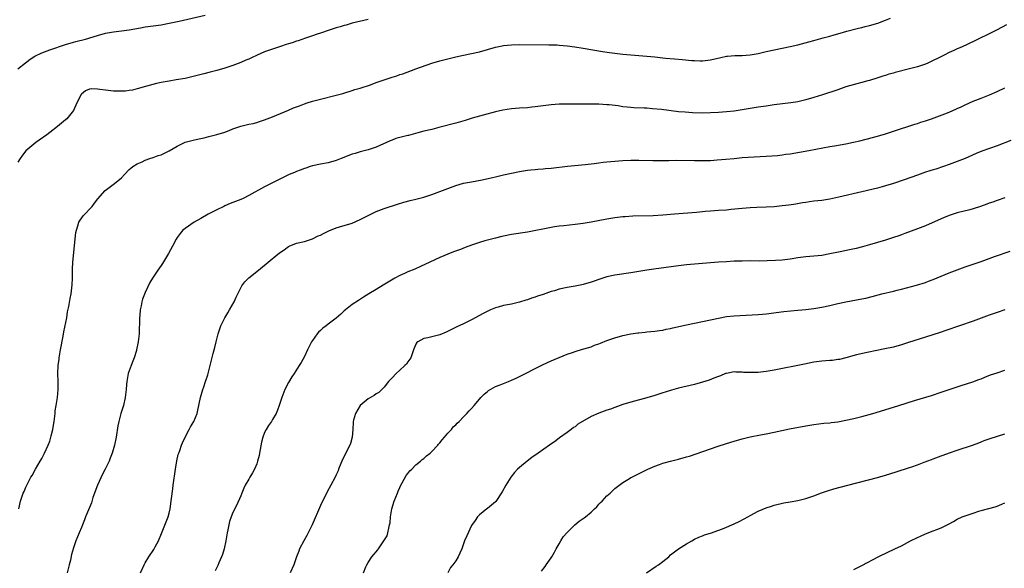
# Model space of a CAD drawing. Units: inches. Extents: x 2616000 to 2619000, y 1533000 to 1536000.
# Drawn here: x 2616695 to 2616943, y 1533534 to 1533672 of the extents above; entities that cross this region are included whole.
import ezdxf

# ---------------------------------------------------------------- set-up
doc = ezdxf.new("R2010")
doc.units = ezdxf.units.IN
doc.header["$MEASUREMENT"] = 0
doc.layers.add('LD26161533_10ft', color=92, linetype='Continuous')

msp = doc.modelspace()

# ---------------------------------------------------------------- linework, layer by layer
at = {"layer": 'LD26161533_10ft'}
for points, elevation in [([(2616695, 1533659.5), (2616696.93, 1533661.07), (2616698.05, 1533661.95), (2616699.29, 1533662.71), (2616701, 1533663.56), (2616703, 1533664.31), (2616707, 1533665.61), (2616709, 1533666.24), (2616709.6, 1533666.4), (2616711.96, 1533667), (2616715, 1533667.95), (2616717, 1533668.49), (2616719, 1533668.84), (2616721, 1533669.07), (2616723, 1533669.34), (2616724.4, 1533669.6), (2616725.84, 1533669.84), (2616727, 1533670.05), (2616731, 1533670.62), (2616733, 1533670.98), (2616735.5, 1533671.5), (2616742.02, 1533673)], 8410), ([(2616783, 1533671.94), (2616779, 1533670.97), (2616777.47, 1533670.52), (2616777, 1533670.42), (2616775.94, 1533670.06), (2616775, 1533669.82), (2616773.25, 1533669.25), (2616771, 1533668.46), (2616770.22, 1533668.22), (2616769, 1533667.8), (2616767.24, 1533667.24), (2616765.42, 1533666.58), (2616765, 1533666.47), (2616763.93, 1533666.07), (2616763, 1533665.83), (2616762.39, 1533665.61), (2616761, 1533665.18), (2616759, 1533664.5), (2616758.2, 1533664.2), (2616757, 1533663.78), (2616755.16, 1533663), (2616753.68, 1533662.32), (2616753, 1533661.98), (2616752.3, 1533661.7), (2616751, 1533661.11), (2616749, 1533660.35), (2616748.02, 1533660.02), (2616747, 1533659.68), (2616745, 1533659.12), (2616743.29, 1533658.71), (2616741.68, 1533658.32), (2616739, 1533657.58), (2616737, 1533657.13), (2616734.74, 1533656.74), (2616733, 1533656.47), (2616731, 1533656.08), (2616729.82, 1533655.82), (2616727.09, 1533655.09), (2616725, 1533654.49), (2616723.78, 1533654.22), (2616723, 1533654.07), (2616722.03, 1533653.97), (2616721, 1533653.91), (2616720.1, 1533653.9), (2616719, 1533653.94), (2616717, 1533654.14), (2616715.62, 1533654.38), (2616715, 1533654.44), (2616713.51, 1533654.49), (2616713, 1533654.41), (2616712.01, 1533653.99), (2616711, 1533653.21), (2616710.8, 1533653), (2616710.62, 1533652.62), (2616709.81, 1533651), (2616708.94, 1533649.06), (2616707.27, 1533647), (2616707, 1533646.73), (2616704.98, 1533645.02), (2616703, 1533643.52), (2616702.26, 1533643), (2616700.39, 1533641.61), (2616699.49, 1533641), (2616699, 1533640.63), (2616697, 1533638.93), (2616696.18, 1533637.82), (2616695.54, 1533637), (2616695, 1533636.12)], 8420), ([(2616695.21, 1533549), (2616695.66, 1533551), (2616695.96, 1533551.96), (2616696.35, 1533553), (2616696.58, 1533553.42), (2616697, 1533554.51), (2616697.21, 1533555), (2616698.27, 1533557), (2616698.55, 1533557.45), (2616699.4, 1533559), (2616700.59, 1533561), (2616700.73, 1533561.27), (2616701, 1533561.71), (2616701.68, 1533563), (2616702.58, 1533565), (2616703, 1533566.07), (2616703.38, 1533567.38), (2616703.78, 1533569), (2616703.91, 1533570.09), (2616704.1, 1533571), (2616704.29, 1533572.29), (2616704.33, 1533573), (2616704.38, 1533573.62), (2616704.63, 1533575), (2616704.95, 1533577), (2616705.1, 1533579), (2616705.1, 1533581), (2616705.08, 1533583), (2616705.16, 1533585), (2616705.35, 1533586.65), (2616705.4, 1533587), (2616705.75, 1533589), (2616706.37, 1533592.37), (2616706.55, 1533593.45), (2616707.26, 1533597), (2616707.51, 1533598.49), (2616707.83, 1533599.83), (2616708.13, 1533601.87), (2616708.37, 1533603), (2616708.68, 1533605.32), (2616708.71, 1533607), (2616708.7, 1533608.7), (2616708.74, 1533609.26), (2616708.83, 1533611), (2616709.6, 1533618.4), (2616709.71, 1533619), (2616710.1, 1533620.1), (2616710.33, 1533621), (2616711.39, 1533622.61), (2616713.64, 1533625), (2616714.21, 1533625.79), (2616715.08, 1533626.92), (2616716.93, 1533629), (2616719.24, 1533630.76), (2616721, 1533632.2), (2616721.8, 1533633), (2616723, 1533634.24), (2616723.4, 1533634.6), (2616723.89, 1533635), (2616725, 1533635.69), (2616726.22, 1533636.22), (2616727, 1533636.57), (2616728.16, 1533637), (2616729, 1533637.28), (2616730.26, 1533637.74), (2616731, 1533637.97), (2616731.7, 1533638.3), (2616733, 1533638.93), (2616735, 1533640.12), (2616737, 1533641.09), (2616739, 1533641.64), (2616740.14, 1533641.86), (2616741.78, 1533642.22), (2616743, 1533642.51), (2616745, 1533643.04), (2616747, 1533643.67), (2616748.06, 1533644.06), (2616749, 1533644.44), (2616751, 1533645.13), (2616753, 1533645.61), (2616754.15, 1533645.85), (2616755, 1533646.06), (2616755.72, 1533646.28), (2616757, 1533646.7), (2616759, 1533647.49), (2616761, 1533648.32), (2616763, 1533649.19), (2616764.29, 1533649.71), (2616765, 1533650.03), (2616765.72, 1533650.28), (2616767, 1533650.77), (2616767.7, 1533651), (2616769, 1533651.39), (2616771, 1533651.94), (2616775, 1533652.94), (2616776.63, 1533653.37), (2616779, 1533654.09), (2616779.67, 1533654.33), (2616781, 1533654.71), (2616783.56, 1533655.56), (2616785, 1533656.07), (2616787, 1533656.75), (2616787.78, 1533657), (2616789, 1533657.42), (2616790.2, 1533657.8), (2616791, 1533658.09), (2616791.69, 1533658.31), (2616795, 1533659.5), (2616799, 1533660.96), (2616801, 1533661.57), (2616803, 1533662.08), (2616805, 1533662.54), (2616807, 1533663), (2616811, 1533663.85), (2616813, 1533664.4), (2616815, 1533665), (2616816.65, 1533665.35), (2616817, 1533665.41), (2616819, 1533665.58), (2616821, 1533665.61), (2616828.41, 1533665.59), (2616830.46, 1533665.54), (2616831, 1533665.51), (2616833, 1533665.33), (2616834.94, 1533665.06), (2616837, 1533664.74), (2616841.9, 1533663.9), (2616843.64, 1533663.64), (2616845, 1533663.47), (2616847, 1533663.24), (2616849, 1533663.06), (2616853, 1533662.73), (2616855, 1533662.55), (2616857.75, 1533662.25), (2616859.96, 1533662.04), (2616861.9, 1533661.9), (2616864.35, 1533661.65), (2616865, 1533661.61), (2616866.43, 1533661.57), (2616867, 1533661.57), (2616868.32, 1533661.68), (2616869, 1533661.77), (2616871.63, 1533662.37), (2616873, 1533662.68), (2616873.28, 1533662.72), (2616875.13, 1533662.87), (2616877, 1533662.88), (2616879, 1533663.02), (2616881, 1533663.4), (2616883, 1533663.88), (2616885, 1533664.3), (2616887, 1533664.69), (2616889, 1533665.11), (2616891, 1533665.6), (2616893.69, 1533666.31), (2616895, 1533666.69), (2616897.33, 1533667.33), (2616899, 1533667.74), (2616900.07, 1533668.07), (2616901, 1533668.3), (2616903.3, 1533669), (2616906.23, 1533669.77), (2616907, 1533669.94), (2616907.84, 1533670.16), (2616909, 1533670.4), (2616911.02, 1533670.98), (2616913, 1533671.73), (2616914.23, 1533672.23)], 8430), ([(2616943.38, 1533670.62), (2616941, 1533669.32), (2616939, 1533668.3), (2616936.25, 1533667), (2616935.39, 1533666.61), (2616932.11, 1533665), (2616931, 1533664.54), (2616930.15, 1533664.15), (2616929, 1533663.65), (2616927.75, 1533663), (2616927.24, 1533662.76), (2616926.21, 1533662.21), (2616925, 1533661.62), (2616923.63, 1533661), (2616923, 1533660.75), (2616921, 1533660.06), (2616919.71, 1533659.71), (2616919, 1533659.5), (2616915.39, 1533658.61), (2616915, 1533658.48), (2616913.82, 1533658.18), (2616913, 1533657.87), (2616912.34, 1533657.66), (2616910.83, 1533657.17), (2616909, 1533656.65), (2616908.54, 1533656.54), (2616907, 1533656.11), (2616905.81, 1533655.81), (2616903.06, 1533655), (2616901, 1533654.28), (2616897.14, 1533653), (2616895, 1533652.31), (2616893, 1533651.73), (2616891, 1533651.28), (2616889.23, 1533651), (2616885, 1533650.47), (2616883, 1533650.19), (2616881, 1533649.89), (2616877, 1533649.21), (2616875, 1533648.94), (2616873, 1533648.76), (2616871, 1533648.59), (2616869, 1533648.47), (2616867, 1533648.44), (2616864.52, 1533648.52), (2616862.62, 1533648.62), (2616861, 1533648.77), (2616856.71, 1533649.29), (2616854.48, 1533649.52), (2616853, 1533649.62), (2616852.32, 1533649.68), (2616849.76, 1533649.76), (2616849, 1533649.83), (2616848.06, 1533649.94), (2616847, 1533650.03), (2616845.79, 1533650.21), (2616843.52, 1533650.48), (2616843, 1533650.53), (2616841, 1533650.64), (2616837.37, 1533650.63), (2616833, 1533650.68), (2616831, 1533650.64), (2616829, 1533650.49), (2616825, 1533649.97), (2616824.13, 1533649.87), (2616823, 1533649.77), (2616821, 1533649.65), (2616819, 1533649.5), (2616816.84, 1533649.16), (2616815, 1533648.73), (2616811.91, 1533647.91), (2616809.12, 1533647.12), (2616807.41, 1533646.59), (2616805, 1533645.91), (2616800.79, 1533644.79), (2616799, 1533644.33), (2616797, 1533643.85), (2616795.46, 1533643.46), (2616793.17, 1533642.83), (2616793, 1533642.8), (2616789.99, 1533642.01), (2616789, 1533641.62), (2616788.53, 1533641.47), (2616785, 1533639.88), (2616783, 1533639.17), (2616781, 1533638.67), (2616779.73, 1533638.28), (2616779, 1533638.09), (2616776.19, 1533637), (2616775, 1533636.5), (2616773, 1533635.95), (2616771, 1533635.61), (2616769, 1533635.18), (2616768.41, 1533635), (2616767.38, 1533634.62), (2616767, 1533634.5), (2616765.94, 1533634.06), (2616765, 1533633.74), (2616764.49, 1533633.51), (2616763.18, 1533633), (2616763, 1533632.92), (2616761, 1533631.88), (2616758.8, 1533630.8), (2616757, 1533629.88), (2616753, 1533627.72), (2616751.57, 1533627), (2616751, 1533626.74), (2616748.31, 1533625.69), (2616747, 1533625.13), (2616746.72, 1533625), (2616745, 1533624.13), (2616742.82, 1533623), (2616741, 1533621.95), (2616739.29, 1533621), (2616737, 1533619.46), (2616736.46, 1533619), (2616735.78, 1533618.22), (2616735, 1533617.15), (2616734.8, 1533616.8), (2616733.86, 1533615), (2616732.85, 1533613.15), (2616731.32, 1533610.68), (2616731, 1533610.19), (2616730.15, 1533609), (2616728.83, 1533607), (2616728.16, 1533605.84), (2616727, 1533603.35), (2616726.33, 1533601.67), (2616726.16, 1533601), (2616725.98, 1533599.98), (2616725.74, 1533599), (2616725.63, 1533597.63), (2616725.56, 1533597), (2616725.44, 1533593), (2616725.26, 1533591), (2616724.84, 1533589), (2616724.77, 1533588.77), (2616724.2, 1533587), (2616723.88, 1533586.12), (2616723.43, 1533585), (2616722.75, 1533583), (2616722.48, 1533581.52), (2616722.35, 1533581), (2616722.27, 1533580.27), (2616722.19, 1533579), (2616721.98, 1533577), (2616721.53, 1533575), (2616720.87, 1533573), (2616720.33, 1533571), (2616720.12, 1533569.88), (2616719.68, 1533567), (2616719.29, 1533565), (2616718.73, 1533563), (2616718.21, 1533561.79), (2616717.92, 1533561), (2616716.91, 1533559), (2616716.24, 1533557.76), (2616715.01, 1533555), (2616713.86, 1533551.86), (2616713.46, 1533550.54), (2616713, 1533549.38), (2616712.03, 1533547), (2616711.72, 1533546.28), (2616711.25, 1533545), (2616711, 1533544.38), (2616710.37, 1533543), (2616709.97, 1533541.97), (2616709.56, 1533541), (2616709, 1533539.22), (2616708.44, 1533537.56), (2616708.18, 1533536.18), (2616707.87, 1533535), (2616707.7, 1533534.3), (2616707.42, 1533533)], 8440), ([(2616725.84, 1533533), (2616726.75, 1533535), (2616727, 1533535.46), (2616727.9, 1533537), (2616729.15, 1533538.85), (2616729.51, 1533539.51), (2616730.36, 1533541), (2616731.12, 1533542.88), (2616732.73, 1533547), (2616733, 1533547.94), (2616733.25, 1533549), (2616733.61, 1533551.61), (2616733.91, 1533554.09), (2616734.05, 1533555), (2616734.57, 1533559), (2616734.94, 1533561.06), (2616735.3, 1533562.7), (2616735.44, 1533563), (2616735.72, 1533563.72), (2616736.15, 1533565), (2616736.39, 1533565.61), (2616737, 1533567.03), (2616738.06, 1533569), (2616738.36, 1533569.64), (2616739.18, 1533571), (2616740.02, 1533573), (2616740.22, 1533573.78), (2616740.89, 1533577), (2616741.48, 1533579), (2616741.71, 1533579.71), (2616742.18, 1533581), (2616742.7, 1533582.7), (2616742.81, 1533583), (2616743.33, 1533585), (2616744.05, 1533588.05), (2616744.3, 1533589), (2616744.46, 1533589.54), (2616744.81, 1533591), (2616745.34, 1533593), (2616746.02, 1533595), (2616746.99, 1533597.01), (2616747.75, 1533598.25), (2616748.2, 1533599), (2616749.32, 1533601), (2616749.83, 1533602.17), (2616751, 1533604.56), (2616751.25, 1533605), (2616751.98, 1533606.02), (2616753, 1533607.05), (2616755, 1533608.67), (2616757.41, 1533610.58), (2616757.89, 1533611), (2616760.33, 1533613), (2616761, 1533613.52), (2616761.89, 1533614.11), (2616763, 1533614.93), (2616763.16, 1533615), (2616765, 1533615.75), (2616767, 1533616.2), (2616769, 1533616.85), (2616770.44, 1533617.56), (2616771, 1533617.8), (2616771.78, 1533618.22), (2616773.13, 1533618.87), (2616775, 1533619.6), (2616775.83, 1533619.83), (2616779, 1533620.82), (2616781, 1533621.69), (2616783, 1533622.71), (2616785, 1533623.67), (2616787, 1533624.46), (2616790.41, 1533625.59), (2616791.96, 1533626.04), (2616793.56, 1533626.44), (2616795, 1533626.78), (2616797, 1533627.33), (2616799, 1533627.98), (2616803, 1533629.48), (2616805, 1533630.21), (2616807, 1533630.81), (2616809, 1533631.2), (2616811.64, 1533631.64), (2616814.21, 1533632.21), (2616815, 1533632.42), (2616817, 1533632.9), (2616819, 1533633.35), (2616821, 1533633.75), (2616823, 1533634.06), (2616823.84, 1533634.16), (2616825, 1533634.26), (2616825.67, 1533634.33), (2616827, 1533634.4), (2616827.53, 1533634.47), (2616829, 1533634.59), (2616833.11, 1533635.11), (2616837.52, 1533635.52), (2616839, 1533635.71), (2616839.79, 1533635.79), (2616841, 1533635.97), (2616842.06, 1533636.06), (2616843, 1533636.18), (2616845, 1533636.37), (2616847, 1533636.53), (2616849, 1533636.62), (2616851, 1533636.6), (2616854.49, 1533636.49), (2616856.5, 1533636.5), (2616858.55, 1533636.55), (2616860.57, 1533636.57), (2616865, 1533636.48), (2616867, 1533636.49), (2616869, 1533636.55), (2616870.66, 1533636.66), (2616872.84, 1533636.84), (2616874.95, 1533637.05), (2616877, 1533637.24), (2616883, 1533637.59), (2616885.81, 1533637.81), (2616887, 1533637.94), (2616887.92, 1533638.08), (2616889, 1533638.21), (2616891.41, 1533638.59), (2616893.69, 1533639), (2616899, 1533640.01), (2616900.2, 1533640.2), (2616903, 1533640.69), (2616904.91, 1533641.09), (2616906.54, 1533641.46), (2616908.15, 1533641.85), (2616911, 1533642.61), (2616913, 1533643.21), (2616915, 1533643.86), (2616920.34, 1533645.66), (2616921, 1533645.84), (2616921.87, 1533646.13), (2616923, 1533646.47), (2616924.57, 1533647), (2616928.52, 1533648.52), (2616929.72, 1533649), (2616931, 1533649.55), (2616931.98, 1533650.02), (2616933, 1533650.46), (2616935, 1533651.38), (2616937, 1533652.21), (2616939.12, 1533653), (2616941, 1533653.82), (2616943, 1533654.8)], 8450), ([(2616944.48, 1533641.52), (2616941, 1533640.16), (2616937.16, 1533638.84), (2616935.75, 1533638.25), (2616933, 1533637.06), (2616931, 1533636.26), (2616929, 1533635.51), (2616927.56, 1533635), (2616925.64, 1533634.36), (2616925, 1533634.19), (2616924.11, 1533633.89), (2616923, 1533633.56), (2616921, 1533632.87), (2616917.7, 1533631.7), (2616915, 1533630.77), (2616913, 1533630.13), (2616912.12, 1533629.88), (2616911, 1533629.6), (2616907, 1533628.69), (2616901.3, 1533627.3), (2616899, 1533626.8), (2616897, 1533626.49), (2616895, 1533626.27), (2616893.88, 1533626.12), (2616893, 1533626.01), (2616892.14, 1533625.86), (2616890.42, 1533625.58), (2616888.68, 1533625.32), (2616887, 1533625.11), (2616885, 1533624.91), (2616883, 1533624.8), (2616880.69, 1533624.69), (2616879, 1533624.59), (2616877, 1533624.45), (2616874.2, 1533624.2), (2616873, 1533624.08), (2616871, 1533623.92), (2616869, 1533623.78), (2616867.67, 1533623.67), (2616867, 1533623.63), (2616865.48, 1533623.48), (2616860.01, 1533623), (2616857, 1533622.77), (2616854.63, 1533622.63), (2616849.49, 1533622.51), (2616847.6, 1533622.4), (2616847, 1533622.35), (2616845, 1533622.1), (2616843, 1533621.77), (2616839, 1533621.01), (2616837, 1533620.69), (2616835, 1533620.44), (2616832.14, 1533620.14), (2616831, 1533619.99), (2616829.82, 1533619.82), (2616829, 1533619.68), (2616823, 1533618.56), (2616819, 1533617.9), (2616817, 1533617.51), (2616816.59, 1533617.41), (2616815, 1533617.05), (2616812.31, 1533616.31), (2616811, 1533615.9), (2616809, 1533615.24), (2616807.36, 1533614.65), (2616806.17, 1533614.17), (2616804.45, 1533613.55), (2616803.01, 1533613), (2616801, 1533612.13), (2616798.5, 1533611), (2616796.13, 1533609.87), (2616794.74, 1533609.26), (2616793, 1533608.54), (2616792.16, 1533608.16), (2616791, 1533607.66), (2616789.68, 1533607), (2616788, 1533606), (2616786.79, 1533605.21), (2616785, 1533604.11), (2616783.18, 1533603), (2616781.8, 1533602.2), (2616780.6, 1533601.4), (2616779, 1533600.34), (2616777.3, 1533599), (2616777, 1533598.74), (2616776.11, 1533597.89), (2616775, 1533596.92), (2616773, 1533595.39), (2616772.45, 1533595), (2616771.63, 1533594.37), (2616771, 1533593.84), (2616770.57, 1533593.43), (2616770.22, 1533593), (2616769, 1533591.3), (2616768.81, 1533591), (2616767.77, 1533589), (2616767, 1533587.33), (2616766.18, 1533585.82), (2616765.71, 1533585), (2616764.39, 1533583), (2616763.8, 1533582.2), (2616763, 1533580.8), (2616762.11, 1533579), (2616761.33, 1533577), (2616761, 1533575.99), (2616760.65, 1533575), (2616760.21, 1533573.79), (2616759.88, 1533573), (2616759, 1533571.47), (2616758.71, 1533571), (2616758, 1533570), (2616757.36, 1533569), (2616757, 1533568.2), (2616756.55, 1533567), (2616756.25, 1533565.75), (2616755.72, 1533563), (2616755.59, 1533562.41), (2616755.24, 1533561), (2616755, 1533560.37), (2616754.43, 1533559), (2616753.93, 1533558.07), (2616753.29, 1533557), (2616753, 1533556.46), (2616752.09, 1533555), (2616751.76, 1533554.24), (2616751.25, 1533553), (2616751, 1533552.31), (2616749.89, 1533549.89), (2616749, 1533548.14), (2616748.58, 1533547), (2616748.18, 1533545.82), (2616747.98, 1533545), (2616747.77, 1533543.77), (2616747.6, 1533543), (2616747.51, 1533542.49), (2616747.29, 1533541), (2616746.85, 1533539), (2616746.41, 1533537.59), (2616746.18, 1533537), (2616745.51, 1533535.51), (2616745.21, 1533534.79), (2616744.53, 1533533.47)], 8460), ([(2616943, 1533627.18), (2616941, 1533626.48), (2616939.91, 1533626.09), (2616939, 1533625.78), (2616938.43, 1533625.57), (2616936.85, 1533625), (2616935, 1533624.4), (2616934.17, 1533624.17), (2616931, 1533623.34), (2616929.21, 1533622.79), (2616927.76, 1533622.24), (2616923, 1533620.15), (2616921, 1533619.35), (2616917.85, 1533618.15), (2616917, 1533617.86), (2616916.37, 1533617.63), (2616915, 1533617.17), (2616913, 1533616.54), (2616909, 1533615.35), (2616907.18, 1533614.82), (2616905.58, 1533614.42), (2616903.95, 1533614.05), (2616901.61, 1533613.61), (2616899, 1533613.07), (2616897, 1533612.7), (2616895, 1533612.5), (2616893, 1533612.35), (2616891, 1533612.07), (2616889, 1533611.74), (2616887, 1533611.48), (2616885.37, 1533611.37), (2616883.28, 1533611.28), (2616881.27, 1533611.27), (2616879, 1533611.28), (2616877, 1533611.26), (2616875, 1533611.2), (2616873, 1533611.11), (2616871.01, 1533610.99), (2616869, 1533610.85), (2616865, 1533610.51), (2616863, 1533610.31), (2616861, 1533610.07), (2616854.79, 1533609.22), (2616853, 1533608.96), (2616849, 1533608.31), (2616845, 1533607.74), (2616843, 1533607.3), (2616841, 1533606.65), (2616839.8, 1533606.2), (2616839, 1533605.93), (2616837, 1533605.36), (2616836.7, 1533605.3), (2616835, 1533604.99), (2616833, 1533604.65), (2616831, 1533604.18), (2616829.81, 1533603.81), (2616829, 1533603.58), (2616827, 1533602.9), (2616825.56, 1533602.44), (2616825, 1533602.21), (2616824.07, 1533601.93), (2616823, 1533601.52), (2616822.59, 1533601.41), (2616821, 1533600.91), (2616819, 1533600.47), (2616817, 1533600.08), (2616815.7, 1533599.7), (2616815, 1533599.51), (2616813.71, 1533599), (2616811.88, 1533598.12), (2616809, 1533596.51), (2616807, 1533595.49), (2616805.27, 1533594.73), (2616803.91, 1533594.09), (2616802.58, 1533593.42), (2616801, 1533592.73), (2616799, 1533592.21), (2616797.99, 1533591.99), (2616797, 1533591.81), (2616795.47, 1533591), (2616795.23, 1533590.77), (2616795, 1533590.4), (2616794.4, 1533589), (2616793.72, 1533587), (2616793, 1533585.98), (2616792.6, 1533585.4), (2616792.26, 1533585), (2616791, 1533583.85), (2616790.04, 1533583), (2616789, 1533581.97), (2616788.14, 1533581), (2616787, 1533579.61), (2616786.46, 1533579), (2616785.72, 1533578.28), (2616785, 1533577.89), (2616784.51, 1533577.49), (2616783.62, 1533577), (2616783, 1533576.68), (2616781.02, 1533575), (2616779.81, 1533573), (2616779.29, 1533571.29), (2616779.22, 1533571), (2616779.23, 1533570.77), (2616779.15, 1533569), (2616779.03, 1533567), (2616778.56, 1533565.44), (2616778.4, 1533565), (2616776.6, 1533561.4), (2616775.58, 1533559), (2616775.43, 1533558.57), (2616775, 1533557.56), (2616774.72, 1533557), (2616773.67, 1533555), (2616772.72, 1533553.28), (2616771, 1533549.84), (2616768.94, 1533545), (2616767.63, 1533542.37), (2616766.85, 1533541), (2616765.79, 1533539), (2616765.56, 1533538.44), (2616765.02, 1533537), (2616764.31, 1533535), (2616763.43, 1533533)], 8470), ([(2616781.84, 1533533), (2616782.43, 1533534.43), (2616782.64, 1533535), (2616783, 1533535.57), (2616783.95, 1533537), (2616784.47, 1533537.53), (2616785, 1533538.27), (2616785.34, 1533538.66), (2616785.57, 1533539), (2616786.98, 1533541), (2616787.75, 1533542.25), (2616787.99, 1533543), (2616788.16, 1533544.16), (2616788.4, 1533545), (2616788.5, 1533545.5), (2616788.61, 1533547), (2616788.97, 1533549), (2616789.57, 1533551), (2616790.34, 1533553), (2616790.51, 1533553.49), (2616791, 1533554.42), (2616791.24, 1533555), (2616791.59, 1533555.59), (2616792.57, 1533557.43), (2616793, 1533557.9), (2616793.46, 1533558.54), (2616793.94, 1533559), (2616795, 1533560.1), (2616796.18, 1533561), (2616796.56, 1533561.44), (2616797, 1533561.7), (2616797.69, 1533562.31), (2616798.6, 1533563), (2616799, 1533563.41), (2616800.52, 1533565), (2616800.71, 1533565.29), (2616801, 1533565.6), (2616801.61, 1533566.39), (2616802.21, 1533567), (2616803, 1533568.03), (2616803.91, 1533569), (2616804.37, 1533569.63), (2616805, 1533570.15), (2616805.41, 1533570.59), (2616805.88, 1533571), (2616807, 1533572.13), (2616807.82, 1533573), (2616808.37, 1533573.63), (2616809, 1533574.23), (2616809.61, 1533575), (2616811, 1533576.54), (2616811.35, 1533577), (2616812.13, 1533577.87), (2616813, 1533578.53), (2616813.24, 1533578.76), (2616815, 1533579.74), (2616816.19, 1533580.19), (2616817, 1533580.53), (2616818.23, 1533581), (2616819, 1533581.32), (2616820.16, 1533581.84), (2616821, 1533582.23), (2616822.54, 1533583), (2616825, 1533584.31), (2616827, 1533585.3), (2616829, 1533586.22), (2616831, 1533587.07), (2616833, 1533587.88), (2616834.31, 1533588.31), (2616835, 1533588.56), (2616836.89, 1533589.11), (2616837.18, 1533589.18), (2616839, 1533589.75), (2616839.88, 1533590.12), (2616841, 1533590.5), (2616841.34, 1533590.66), (2616843, 1533591.31), (2616845, 1533592.02), (2616847, 1533592.58), (2616849, 1533592.98), (2616850.77, 1533593.23), (2616851, 1533593.27), (2616852.58, 1533593.42), (2616853, 1533593.49), (2616855, 1533593.68), (2616856.17, 1533593.83), (2616857, 1533593.93), (2616857.88, 1533594.12), (2616859, 1533594.32), (2616859.54, 1533594.46), (2616863, 1533595.28), (2616867, 1533596.1), (2616871, 1533596.95), (2616873, 1533597.3), (2616875, 1533597.51), (2616881, 1533597.85), (2616882.04, 1533597.96), (2616883, 1533598.03), (2616887.4, 1533598.6), (2616889.22, 1533598.78), (2616891, 1533598.92), (2616893, 1533599.09), (2616895, 1533599.32), (2616897, 1533599.65), (2616899, 1533600.11), (2616901, 1533600.59), (2616903, 1533601.01), (2616907, 1533601.75), (2616908.03, 1533601.97), (2616909.65, 1533602.35), (2616912.08, 1533603), (2616915, 1533603.69), (2616915.94, 1533603.94), (2616917, 1533604.19), (2616920.76, 1533605.24), (2616923, 1533605.92), (2616923.8, 1533606.2), (2616925, 1533606.64), (2616929, 1533608.29), (2616931, 1533609.07), (2616933, 1533609.81), (2616935, 1533610.51), (2616937, 1533611.19), (2616940.41, 1533612.41), (2616944.29, 1533613.71)], 8480), ([(2616943, 1533599.01), (2616941, 1533598.35), (2616940.02, 1533597.98), (2616939, 1533597.64), (2616935, 1533596.19), (2616928.18, 1533593.82), (2616926.68, 1533593.32), (2616923, 1533592.18), (2616918.8, 1533590.8), (2616917, 1533590.23), (2616915, 1533589.68), (2616912.8, 1533589.2), (2616910.84, 1533588.84), (2616908.34, 1533588.34), (2616905.68, 1533587.68), (2616903.06, 1533586.94), (2616901.43, 1533586.57), (2616901, 1533586.5), (2616899.67, 1533586.33), (2616899, 1533586.26), (2616897, 1533586.09), (2616895, 1533585.83), (2616892.62, 1533585.38), (2616885, 1533583.87), (2616883, 1533583.53), (2616881, 1533583.31), (2616879.24, 1533583.24), (2616877.31, 1533583.31), (2616877, 1533583.36), (2616875.37, 1533583.38), (2616875, 1533583.41), (2616873, 1533583.06), (2616872.82, 1533583), (2616871.55, 1533582.45), (2616871, 1533582.28), (2616869.87, 1533581.87), (2616868.65, 1533581.35), (2616867, 1533580.82), (2616865, 1533580.27), (2616861, 1533579.3), (2616859.18, 1533578.82), (2616857.64, 1533578.36), (2616857, 1533578.14), (2616855, 1533577.5), (2616853, 1533576.91), (2616849, 1533575.82), (2616847, 1533575.2), (2616845, 1533574.5), (2616843.9, 1533574.1), (2616843, 1533573.81), (2616841, 1533573.06), (2616839, 1533572.21), (2616835.71, 1533570.29), (2616835, 1533569.67), (2616834.56, 1533569.44), (2616834.02, 1533569), (2616833, 1533568.24), (2616831.12, 1533566.88), (2616830.13, 1533566.13), (2616828.58, 1533565), (2616825.71, 1533563), (2616824.1, 1533561.9), (2616822.95, 1533561.05), (2616821, 1533559.45), (2616820.53, 1533559), (2616819.8, 1533558.2), (2616818.84, 1533557), (2616817.61, 1533555), (2616816.68, 1533553.32), (2616815.09, 1533550.91), (2616815, 1533550.81), (2616813, 1533549.12), (2616812.81, 1533549), (2616811, 1533547.56), (2616810.48, 1533547), (2616809.86, 1533546.14), (2616809, 1533544.85), (2616807.76, 1533542.24), (2616807.21, 1533541), (2616806.5, 1533539), (2616806.06, 1533537.94), (2616805.64, 1533537), (2616805, 1533535.98), (2616804.32, 1533535), (2616803.73, 1533534.27), (2616803.02, 1533533)], 8490), ([(2616826.59, 1533533.41), (2616827.47, 1533534.53), (2616827.75, 1533535), (2616829, 1533536.71), (2616829.15, 1533537), (2616829.82, 1533538.18), (2616830.23, 1533539), (2616831, 1533540.21), (2616831.44, 1533541), (2616832.03, 1533541.97), (2616833, 1533543.08), (2616834.96, 1533545.04), (2616836.03, 1533545.97), (2616837, 1533546.64), (2616837.24, 1533546.76), (2616837.59, 1533547), (2616839, 1533548.16), (2616839.89, 1533549), (2616840.43, 1533549.57), (2616841, 1533550.19), (2616841.41, 1533550.59), (2616841.77, 1533551), (2616843, 1533552.27), (2616843.83, 1533553), (2616844.42, 1533553.58), (2616845, 1533554.13), (2616847, 1533555.65), (2616848.64, 1533556.64), (2616849, 1533556.87), (2616849.22, 1533557), (2616850.4, 1533557.6), (2616851.76, 1533558.24), (2616853.26, 1533559), (2616855, 1533559.77), (2616856.17, 1533560.17), (2616857, 1533560.48), (2616858.96, 1533561), (2616861, 1533561.49), (2616863, 1533562.07), (2616863.7, 1533562.3), (2616870.66, 1533564.66), (2616873, 1533565.43), (2616875, 1533566.07), (2616877, 1533566.65), (2616879, 1533567.12), (2616881.62, 1533567.62), (2616883, 1533567.86), (2616885, 1533568.26), (2616888.89, 1533569.12), (2616893, 1533569.89), (2616893.95, 1533570.05), (2616895, 1533570.25), (2616897.47, 1533570.53), (2616899, 1533570.65), (2616899.3, 1533570.7), (2616901, 1533570.9), (2616903, 1533571.28), (2616905, 1533571.74), (2616907, 1533572.23), (2616909.82, 1533573), (2616915, 1533574.54), (2616916.36, 1533575), (2616920.25, 1533576.25), (2616924.5, 1533577.5), (2616927, 1533578.31), (2616929, 1533579), (2616931, 1533579.67), (2616931.98, 1533579.98), (2616934.95, 1533580.95), (2616936.47, 1533581.53), (2616937, 1533581.72), (2616937.91, 1533582.1), (2616939.35, 1533582.65), (2616941, 1533583.22), (2616943, 1533583.86)], 8500), ([(2616852.95, 1533533), (2616855.39, 1533534.61), (2616855.94, 1533535), (2616857, 1533535.81), (2616858.51, 1533537), (2616859, 1533537.45), (2616861, 1533538.97), (2616863, 1533540.28), (2616864.32, 1533541), (2616865, 1533541.4), (2616866.07, 1533541.93), (2616867, 1533542.29), (2616867.49, 1533542.51), (2616869, 1533542.92), (2616872, 1533544), (2616873, 1533544.45), (2616874.37, 1533545), (2616875, 1533545.27), (2616876.18, 1533545.82), (2616877.5, 1533546.5), (2616878.41, 1533547), (2616879, 1533547.36), (2616881, 1533548.42), (2616883, 1533549.26), (2616884.31, 1533549.69), (2616885, 1533549.96), (2616887.45, 1533550.55), (2616889, 1533550.78), (2616891, 1533551.16), (2616893, 1533551.67), (2616895, 1533552.34), (2616896.94, 1533553.06), (2616898.44, 1533553.56), (2616899.98, 1533554.02), (2616903.54, 1533555), (2616911, 1533556.94), (2616913, 1533557.51), (2616915.68, 1533558.32), (2616919, 1533559.38), (2616919.6, 1533559.6), (2616921, 1533560.05), (2616922.74, 1533560.74), (2616924.56, 1533561.44), (2616925, 1533561.63), (2616927, 1533562.36), (2616927.46, 1533562.54), (2616929.07, 1533563.07), (2616931, 1533563.73), (2616934.81, 1533565), (2616936.4, 1533565.6), (2616937, 1533565.87), (2616937.81, 1533566.19), (2616939.26, 1533566.74), (2616943, 1533567.9)], 8510), ([(2616905, 1533533.84), (2616907, 1533534.84), (2616911.16, 1533537), (2616913.76, 1533538.24), (2616915, 1533538.8), (2616915.37, 1533539), (2616917, 1533539.78), (2616919.27, 1533541), (2616921, 1533541.87), (2616921.8, 1533542.2), (2616923, 1533542.77), (2616925, 1533543.5), (2616925.84, 1533543.84), (2616927, 1533544.24), (2616928.83, 1533545.17), (2616929, 1533545.28), (2616930.11, 1533545.89), (2616931, 1533546.42), (2616932.24, 1533547), (2616933, 1533547.29), (2616935, 1533547.99), (2616936.43, 1533548.43), (2616937, 1533548.62), (2616940.5, 1533549.5), (2616941, 1533549.67), (2616942.2, 1533550.2), (2616943, 1533550.53)], 8520)]:
    msp.add_lwpolyline(points, dxfattribs=dict(at, elevation=elevation))

doc.saveas('drawing.dxf')
